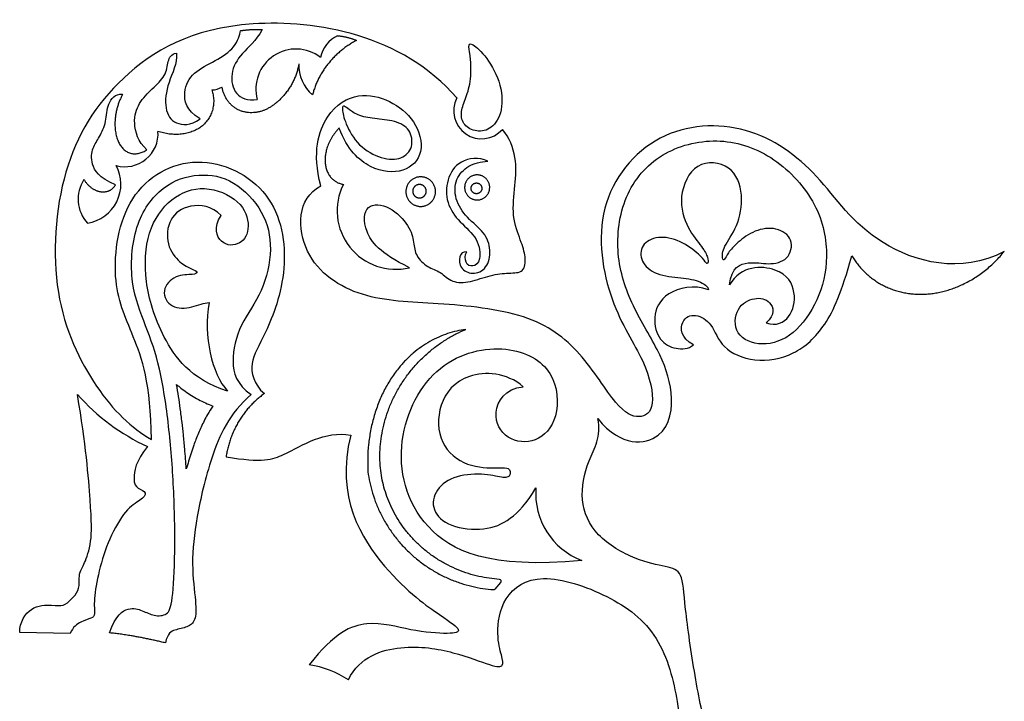
# Model space of a CAD drawing. Units: millimetres. Extents: x -200 to 202, y -200 to 229.
# Drawn here: x 122 to 201, y 54 to 109 of the extents above; entities that cross this region are included whole.
import ezdxf

# ---------------------------------------------------------------- set-up
doc = ezdxf.new("R2010")
doc.units = ezdxf.units.MM
doc.header["$MEASUREMENT"] = 0
doc.layers.add('Default', color=18, linetype='Continuous')

msp = doc.modelspace()

# ---------------------------------------------------------------- linework, layer by layer
at = {"layer": 'Default', "color": 5}
for p, q in [((159.761, 63.233), (160.219, 63.749)), ((125.58, 59.659), (121.526, 59.737))]:
    msp.add_line(p, q, dxfattribs=at)
for centre, radius, start, end in [((148.166, 105.494), 2.503, 115.17671, 168.08832), ((143.743, 103.464), 3.222, 52.22935, 195.31573), ((147.084, 105.366), 3.106, 177.62654, 229.66212), ((137.002, 104.847), 1.453, 268.96674, 303.14214), ((158.673, 101.705), 2.243, 152.29459, 318.49745), ((130.004, 99.866), 2.651, 254.37579, 4.26356), ((126.499, 95.812), 3.169, 278.79474, 28.2787), ((129.061, 94.614), 2.838, 146.39283, 222.95549), ((151.776, 93.679), 4.717, 153.32147, 283.38599), ((139.069, 90.324), 17.238, 221.58424, 245.06339), ((168.783, 70.904), 5.75, 175.39512, 249.23314), ((160.104, 63.851), 0.154, 318.34338, 86.16077), ((159.646, 63.336), 0.154, 266.02573, 318.34338), ((143.439, 48.857), 8.393, 57.38559, 80.6072)]:
    msp.add_arc(centre, radius, start, end, dxfattribs=at)
for points, degree in [([(156.687, 102.748), (152.29, 107.857), (138.354, 110.24), (129.107, 104.629), (124.616, 97.374), (123.902, 86.61), (127.595, 78.987), (130.513, 76.186), (132.117, 75.267)], 3), ([(136.031, 101.066), (134.898, 101.748), (134.603, 103.323), (135.407, 104.849), (137.31, 105.735), (138.909, 106.776), (139.25, 107.847), (139.281, 108.158)], 3), ([(141.022, 108.253), (140.525, 107.317), (139.297, 106.378), (138.388, 104.71), (138.787, 102.932), (139.846, 102.503), (140.635, 102.612)], 3), ([(139.281, 108.158), (140.065, 108.294), (141.022, 108.253)], 2), ([(157.793, 105.827), (157.836, 105.327), (157.85, 103.961), (157.338, 102.579), (156.959, 101.534), (157.174, 100.531), (158.27, 99.967), (159.509, 100.205), (160.431, 101.608), (160.267, 104.148), (158.884, 106.337), (157.768, 107.269), (157.594, 106.962), (157.751, 106.327), (157.793, 105.827)], 3), ([(131.765, 98.588), (131.036, 99.21), (130.583, 100.874), (131.058, 102.344), (132.193, 103.522), (133.323, 104.523), (133.432, 105.751), (133.704, 106.283), (134.138, 106.348)], 3), ([(134.138, 106.348), (134.219, 105.498), (133.363, 103.995), (133.12, 101.78), (133.948, 100.553), (135.246, 100.524), (136.031, 101.066)], 3), ([(129.236, 95.766), (127.871, 96.333), (127.187, 97.489), (127.377, 98.78), (127.94, 99.566), (128.533, 100.838), (128.529, 102.302), (129.202, 103.097), (129.808, 103.056)], 3), ([(145.74, 95.68), (145.045, 98.393), (146.075, 101.805), (148.829, 103.255), (151.325, 102.626), (153.437, 101), (154.16, 98.273), (152.543, 96.631), (149.731, 96.84), (147.884, 98.591), (147.218, 100.32)], 3), ([(148.052, 101.802), (148.25, 101.656), (148.788, 101.271), (150.228, 101.057), (151.937, 100.901), (153.081, 100.105), (153.163, 98.585), (152.149, 97.718), (150.409, 97.859), (148.528, 99.055), (147.592, 100.989), (147.439, 102.048), (147.599, 102.146), (147.854, 101.948), (148.052, 101.802)], 3), ([(200.721, 90.401), (197.208, 88.53), (189.729, 90.594), (185.953, 96.762), (180.221, 100.883), (172.635, 100.486), (167.506, 94.197), (168.886, 85.934), (172.008, 81.518), (172.737, 77.686), (171.401, 76.834), (169.657, 77.592), (166.742, 82.426), (162.66, 85.512), (154.89, 86.299), (148.958, 86.408), (143.829, 89.747), (143.819, 94.651), (145.74, 95.68)], 3), ([(152.868, 89.091), (150.477, 90.26), (149.094, 92.079), (149.267, 94.344), (151.32, 94.116), (152.951, 92.422), (153.24, 91.096), (153.334, 90.046), (154.34, 89.08), (155.379, 88.807), (156.246, 87.849), (157.749, 87.889), (159.404, 88.525), (160.907, 88.686), (162.138, 88.646), (162.269, 89.967), (161.853, 91.201), (161.073, 93.186), (161.385, 95.775), (161.531, 97.885), (160.919, 99.557), (160.353, 100.219)], 3), ([(168.015, 76.943), (169.931, 74.622), (173.759, 75.03), (174.194, 79.183), (172.989, 82.413), (170.577, 86.219), (169.322, 90.383), (170.057, 95.284), (173.201, 98.665), (177.932, 99.709), (182.318, 98.182), (185.908, 94.26), (186.696, 89.85), (185.813, 86.408), (183.836, 83.543), (181.215, 82.636), (178.896, 83.618), (179.112, 86), (180.671, 86.762), (181.959, 86.526), (182.349, 85.32), (181.56, 84.64)], 3), ([(132.117, 75.267), (132.097, 79.777), (130.597, 83.903), (128.765, 87.786), (129.815, 95.337), (135.726, 98.683), (142.222, 95.504), (143.308, 88.869), (141.183, 83.317), (139.899, 81.545), (140.334, 79.718), (141.204, 78.954)], 3), ([(159.173, 97.652), (158.461, 98.041), (156.817, 97.786), (155.818, 96.209), (155.79, 94.283), (156.881, 92.733), (158.466, 91.472), (158.659, 89.592), (157.967, 89.097), (157.32, 89.386), (157.325, 90.124), (157.479, 90.355)], 3), ([(157.479, 90.355), (157.177, 90.408), (156.822, 90.033), (156.914, 89.023), (157.924, 88.462), (159.156, 88.972), (159.472, 90.531), (158.984, 91.93), (157.456, 93.077), (156.474, 94.618), (156.526, 96.269), (157.579, 97.37), (158.594, 97.638), (159.173, 97.652)], 3), ([(178.625, 87.707), (178.766, 89.146), (180.23, 89.664), (181.722, 89.292), (183.414, 89.644), (183.836, 91.432), (182.419, 92.399), (180.618, 92.149), (179.225, 91.114), (178.446, 90.246), (178.204, 89.661), (178.025, 89.712), (178.051, 90.746), (179.29, 92.291), (179.815, 94.952), (178.895, 97.47), (175.796, 97.814), (174.395, 94.732), (175.228, 92.157), (176.498, 90.704), (176.913, 89.871), (176.913, 89.413), (176.751, 89.378), (176.474, 89.933), (174.907, 91.192), (173.034, 91.725), (171.556, 91.083), (171.338, 89.763), (172.417, 88.552), (174.545, 88.268), (176.197, 88.117), (176.932, 87.552), (176.92, 87.299)], 3), ([(128.753, 59.701), (129.255, 61.136), (130.341, 61.843), (131.407, 61.515), (132.32, 61.023), (133.447, 61.105), (133.816, 62.038), (134.052, 66.012), (133.948, 71.476), (133.556, 76.348), (132.833, 81.215), (131.695, 84.393), (130.339, 87.658), (130.616, 92.623), (132.96, 95.859), (135.944, 96.773), (138.799, 96.26), (141.253, 93.613), (141.934, 90.673), (141.142, 87.075), (139.172, 84.548), (138.423, 81.502), (138.966, 79.705), (140.146, 78.881)], 3), ([(138.25, 79.156), (135.238, 80.127), (132.748, 83.657), (131.483, 88.02), (131.691, 92.106), (133.635, 94.84), (136.343, 95.829), (139.414, 94.563), (140.164, 92.299), (139.356, 90.838), (137.603, 90.839), (137.101, 92.33), (137.718, 93.3)], 3), ([(137.718, 93.3), (136.993, 94.057), (135.082, 94.291), (133.463, 93.11), (133.256, 90.878), (134.434, 89.398), (135.428, 88.967), (135.895, 88.751), (135.596, 88.488), (134.05, 88.573), (132.83, 87.267), (133.644, 85.746), (135.428, 85.842), (136.362, 86.285), (136.769, 86.285)], 3), ([(175.714, 82.884), (174.678, 83.446), (174.641, 85.008), (175.875, 85.437), (177.236, 84.68), (177.885, 82.584), (180.558, 81.394), (183.879, 81.937), (186.368, 84.217), (187.653, 87.1), (188.452, 90.055)], 3), ([(181.56, 84.64), (182.393, 84.374), (183.593, 84.948), (184.078, 87.094), (182.916, 89.252), (179.545, 89.29), (178.625, 87.707)], 3), ([(176.92, 87.299), (175.772, 87.75), (173.265, 87.208), (172.36, 85.043), (172.946, 83.133), (174.277, 82.492), (175.322, 82.528), (175.714, 82.884)], 3), ([(136.769, 86.285), (136.289, 83.563), (136.955, 80.564), (138.25, 79.156)], 3), ([(166.744, 65.527), (159.26, 64.833), (153.157, 67.703), (151.429, 75.313), (154.941, 81.885), (161.003, 83.09), (164.755, 80.892), (164.954, 76.814), (163.094, 74.883), (160.641, 75.143), (159.313, 77.296), (160.566, 79.359), (162.028, 79.515)], 3), ([(162.028, 79.515), (160.672, 80.663), (157.21, 80.841), (155.051, 78.138), (155.2, 74.793), (157.475, 73.003), (160.203, 72.944), (160.923, 73.052), (161.073, 72.35), (160.557, 72.098), (159.094, 72.539), (156.565, 72.439), (154.899, 71.286), (154.591, 69.56), (156.022, 68.19), (158.998, 67.887), (160.997, 68.724), (162.293, 70.085), (163.051, 71.365)], 3), ([(121.526, 59.737), (121.526, 60.576), (122.365, 61.926), (124.274, 61.967), (125.035, 61.801), (125.697, 62.43), (126.293, 63.059), (126.326, 63.953), (126.309, 64.598), (126.706, 65.144), (127.35, 66.94), (127.293, 69.516), (126.846, 74.859), (126.175, 78.883)], 3), ([(140.146, 78.881), (138.38, 77.391), (136.791, 73.751), (135.7, 68.864), (135.291, 65.18), (135.739, 62.009), (135.694, 60.632), (135.04, 60.133), (133.97, 59.966), (133.435, 59.693), (133.245, 58.896)], 3), ([(168.662, 50.642), (171.165, 49.864), (173.442, 48.414), (175.488, 47.723), (175.84, 47.872), (175.759, 49.078), (176.03, 50.217), (177.114, 50.46), (176.87, 51.192), (175.815, 56.056), (174.962, 62.186), (174.868, 64.666), (173.669, 65.038), (171.187, 65.472), (167.712, 67.435), (166.501, 70.369), (167.106, 73.587), (168.361, 75.521), (168.015, 76.943)], 3), ([(138.121, 73.878), (141.029, 73.36), (142.794, 73.97), (145.13, 75.385), (147.115, 75.8), (148.154, 75.618)], 3), ([(148.154, 75.618), (146.891, 70.583), (151.171, 63.935), (155.846, 60.818), (157.17, 59.845), (156.305, 59.575), (153.008, 59.818), (149.527, 60.904), (146.84, 59.719), (144.809, 57.138)], 3), ([(131.801, 74.693), (130.854, 73.54), (130.595, 71.825), (130.961, 71.329), (131.876, 71.009), (131.304, 70.384), (130.063, 69.716), (128.684, 67.285), (127.854, 64.66), (127.461, 62.255), (127.592, 61.118), (127.369, 60.881), (126.46, 60.672), (125.798, 60.152), (125.58, 59.659)], 3), ([(147.963, 55.927), (148.891, 57.808), (152.355, 58.891), (156.555, 58.205), (159.687, 56.928), (160.516, 56.968), (160.319, 57.784), (159.839, 59.427), (160.246, 62.636), (163.18, 64.744), (169.028, 62.821), (173.169, 59.701), (174.63, 53.851), (174.7, 50.048), (173.244, 50.329), (172.562, 51.297), (171.523, 51.915), (169.833, 51.637), (168.662, 50.642)], 3), ([(133.245, 58.896), (130.682, 59.515), (128.753, 59.701)], 2)]:
    msp.add_open_spline(points, degree=degree, dxfattribs=at)
for points, weights in [([(147.101, 107.76), (147.867, 107.695), (148.619, 107.379)], [1, 0.981195962689, 0.999999991034]), ([(148.619, 107.379), (145.858, 105.935), (145.073, 102.998)], [0.999999959778, 0.915649205631, 1]), ([(143.981, 105.494), (143.512, 102.547), (140.996, 101.688)], [1, 0.760753737205, 1]), ([(136.976, 103.395), (137.609, 101.564), (136.082, 100.389)], [1, 0.841763103786, 1]), ([(140.996, 101.688), (138.325, 100.883), (137.797, 103.631)], [1, 0.760753737205, 1]), ([(136.082, 100.389), (134.555, 99.367), (132.648, 100.063)], [1, 0.841763103786, 1]), ([(157.405, 84.125), (149.002, 82.957), (149.533, 72.654)], [1, 0.765213384231, 1]), ([(141.204, 78.954), (138.645, 77.128), (138.121, 73.878)], [1, 0.939455562278, 1]), ([(149.533, 72.654), (150.722, 63.801), (159.635, 63.182)], [1, 0.766503597606, 0.997433753364])]:
    msp.add_rational_spline(points, weights, degree=2, dxfattribs=at)
for points, weights, knots in [([(129.808, 103.056), (128.686, 101.006), (129.447, 99.268), (130.208, 97.529), (131.765, 98.588)], [1, 0.801728479696, 1, 0.801728479696, 1], [159.832676, 159.832676, 159.832676, 164.071636, 164.071636, 168.310596, 168.310596, 168.310596]), ([(147.218, 100.32), (145.98, 99.071), (146.096, 97.547), (146.212, 96.024), (147.562, 95.797)], [1, 0.861452194894, 1, 0.861452194894, 1], [35.855668, 35.855668, 35.855668, 39.445363, 39.445363, 43.035058, 43.035058, 43.035058]), ([(126.697, 96.184), (127.181, 95.348), (128.021, 95.21), (128.861, 95.071), (129.236, 95.766)], [1, 0.869144453902, 1, 0.869144453902, 1], [143.056082, 143.056082, 143.056082, 145.068517, 145.068517, 147.080952, 147.080952, 147.080952]), ([(152.751, 95.809), (153.35, 96.839), (154.379, 96.24), (155.409, 95.642), (154.811, 94.612), (154.212, 93.582), (153.183, 94.181), (152.153, 94.779), (152.751, 95.809)], [1, 0.707106781187, 1, 0.707106781187, 1, 0.707106781187, 1, 0.707106781187, 1], [0, 0, 0, 2.431888, 2.431888, 4.863775, 4.863775, 7.295663, 7.295663, 9.72755, 9.72755, 9.72755]), ([(157.42, 95.999), (157.87, 96.901), (158.773, 96.45), (159.675, 96), (159.224, 95.097), (158.773, 94.195), (157.871, 94.646), (156.969, 95.096), (157.42, 95.999)], [1, 0.707106781187, 1, 0.707106781187, 1, 0.707106781187, 1, 0.707106781187, 1], [0, 0, 0, 2.059555, 2.059555, 4.11911, 4.11911, 6.178664, 6.178664, 8.238219, 8.238219, 8.238219]), ([(158.66, 95.294), (158.842, 95.688), (158.447, 95.87), (158.053, 96.052), (157.871, 95.658), (157.689, 95.263), (158.083, 95.081), (158.478, 94.899), (158.66, 95.294)], [1, 0.707106781187, 1, 0.707106781187, 1, 0.707106781187, 1, 0.707106781187, 1], [0, 0, 0, 0.886802, 0.886802, 1.773603, 1.773603, 2.660405, 2.660405, 3.547207, 3.547207, 3.547207]), ([(153.245, 95.566), (153.565, 96.003), (154.003, 95.683), (154.44, 95.363), (154.12, 94.926), (153.799, 94.488), (153.362, 94.809), (152.925, 95.129), (153.245, 95.566)], [1, 0.707106781187, 1, 0.707106781187, 1, 0.707106781187, 1, 0.707106781187, 1], [0, 0, 0, 1.106886, 1.106886, 2.213772, 2.213772, 3.320659, 3.320659, 4.427545, 4.427545, 4.427545]), ([(188.452, 90.055), (190.369, 86.848), (194.193, 86.956), (198.017, 87.064), (200.721, 90.401)], [1, 0.89557712476, 1, 0.89557712476, 1], [691.99251, 691.99251, 691.99251, 701.223873, 701.223873, 710.455236, 710.455236, 710.455236]), ([(160.115, 64.004), (151.834, 64.56), (150.599, 72.486), (149.433, 80.797), (157.405, 84.125)], [0.989292152872, 0.776382536396, 1, 0.770897283075, 1], [78.438218, 78.438218, 78.438218, 96.606035, 96.606035, 115.219502, 115.219502, 115.219502])]:
    msp.add_rational_spline(points, weights, degree=2, knots=knots, dxfattribs=at)
for points, knots in [([(134.927, 72.892), (134.891, 73.434), (134.821, 74.355), (134.702, 75.601), (134.583, 76.684), (134.414, 78.033), (134.261, 79.052), (134.147, 79.692)], [31.568919, 31.568919, 31.568919, 31.568919, 33.687334, 35.170504, 36.453007, 37.935534, 40.4712, 40.4712, 40.4712, 40.4712]), ([(134.147, 79.692), (134.222, 79.627), (134.6, 79.308), (135.354, 78.771), (136.27, 78.284), (136.859, 78.034), (137.056, 77.957)], [19.97106, 19.97106, 19.97106, 19.97106, 20.357449, 21.901448, 23.572389, 24.395906, 24.395906, 24.395906, 24.395906]), ([(137.056, 77.957), (136.906, 77.733), (136.567, 77.182), (136.112, 76.287), (135.766, 75.452), (135.507, 74.745), (135.239, 73.953), (135.046, 73.315), (134.927, 72.892)], [24.395906, 24.395906, 24.395906, 24.395906, 25.447127, 26.918031, 28.307042, 28.972161, 29.85298, 31.568919, 31.568919, 31.568919, 31.568919])]:
    msp.add_open_spline(points, degree=3, knots=knots, dxfattribs=at)

doc.saveas('drawing.dxf')
